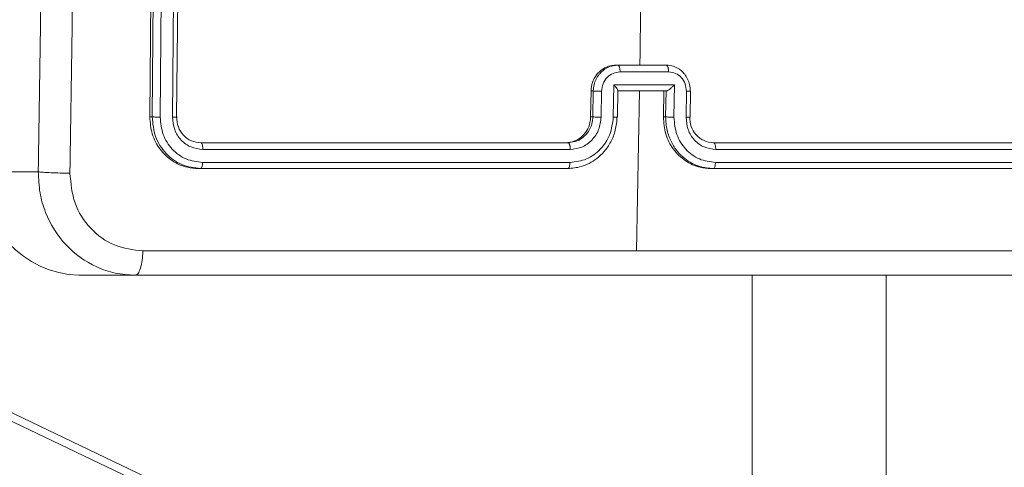
# Model space of a CAD drawing. Units: millimetres. Extents: x -4534 to 4839, y -3372 to 6193.
# Drawn here: x 147 to 223, y 2842 to 2876 of the extents above; entities that cross this region are included whole.
import ezdxf

# ---------------------------------------------------------------- set-up
doc = ezdxf.new("R2010")
doc.units = ezdxf.units.MM
doc.layers.add('Toestel 2D', color=7, linetype='Continuous', lineweight=20)
doc.layers.add('VP-EQ', color=7, linetype='Continuous', true_color=0x8a3492)

# ---------------------------------------------------------------- blocks, each defined once
blk = doc.blocks.new('wd1494')
at = {"layer": 'VP-EQ', "color": 0, "linetype": 'Continuous', "lineweight": 18}
for p, q in [((1151.1823, 1424.1975), (1151.1537, 1421.1974)), ((1151.2008, 1424.1975), (1151.1721, 1421.1974)), ((1151.2626, 1424.197), (1151.2338, 1421.1951)), ((1151.3582, 1424.197), (1151.3295, 1421.1951)), ((1151.3901, 1424.1975), (1151.3614, 1421.1974)), ((1154.7405, 1421.5914), (1154.777, 1421.5974)), ((1154.7603, 1421.5974), (1154.777, 1421.5974)), ((1154.777, 1421.5974), (1155.1522, 1421.5974)), ((1154.7942, 1421.5453), (1155.1696, 1421.5453)), ((1154.5664, 1421.1973), (1154.5695, 1421.3974)), ((1154.5695, 1421.3974), (1154.587, 1421.3974)), ((1154.5839, 1421.1974), (1154.587, 1421.3974)), ((1154.6479, 1421.1951), (1154.651, 1421.3952)), ((1154.7419, 1421.1951), (1154.7457, 1421.4452)), ((1154.7457, 1421.4452), (1155.215, 1421.4452)), ((1154.7746, 1421.1965), (1154.7778, 1421.4002)), ((1154.7755, 1421.3974), (1155.1507, 1421.3974)), ((1154.7777, 1421.3974), (1154.9451, 1421.3974)), ((1154.9451, 1421.3974), (1154.9227, 1420.1602)), ((1154.9451, 1421.3974), (1155.1326, 1421.3973)), ((1155.1326, 1421.3973), (1155.1295, 1421.1973)), ((1155.1499, 1421.3974), (1155.1326, 1421.3973)), ((1155.1499, 1421.3974), (1155.1468, 1421.1973)), ((1155.1499, 1421.3974), (1155.1508, 1421.3974)), ((1155.215, 1421.4452), (1155.2111, 1421.1951)), ((1155.308, 1421.3952), (1155.3049, 1421.1951)), ((1155.3373, 1421.1965), (1155.3404, 1421.3966)), ((1151.1721, 1421.1974), (1151.1537, 1421.1974)), ((1154.5664, 1421.1973), (1154.5839, 1421.1974)), ((1155.1468, 1421.1973), (1155.1295, 1421.1973)), ((1155.3343, 1421.1973), (1155.3371, 1421.1965)), ((1154.3916, 1420.9974), (1154.4278, 1421.0048)), ((1151.549, 1420.9974), (1154.3916, 1420.9974)), ((1151.5641, 1420.9449), (1154.4085, 1420.9449)), ((1155.5171, 1420.9974), (1158.3025, 1420.9973)), ((1155.5348, 1420.9449), (1158.3221, 1420.9447)), ((1151.5289, 1420.7974), (1154.3715, 1420.7974)), ((1151.5472, 1420.7974), (1151.5289, 1420.7974)), ((1151.5472, 1420.7974), (1154.3898, 1420.7974)), ((1151.5623, 1420.8448), (1154.4067, 1420.8448)), ((1154.3898, 1420.7974), (1154.3715, 1420.7974)), ((1155.4971, 1420.7973), (1158.2824, 1420.7973)), ((1155.5154, 1420.7973), (1155.4971, 1420.7973)), ((1155.5154, 1420.7973), (1158.3008, 1420.7973)), ((1155.5331, 1420.8448), (1158.3203, 1420.8447)), ((1149.8538, 1420.7723), (1150.2904, 1420.7724)), ((1147.0394, 1420.2935), (1156.1603, 1415.945)), ((1147.1782, 1420.2935), (1156.1604, 1416.0111)), ((1150.6042, 1419.9722), (1151.0408, 1419.9724)), ((1158.155, 1419.9721), (1150.6042, 1419.9722)), ((1155.8177, 1416.711), (1155.8176, 1419.9722)), ((1156.8549, 1416.7111), (1156.8549, 1419.9721))]:
    blk.add_line(p, q, dxfattribs=at)
for centre, radius, start, end in [((947.1064, 1424.5476), 207.8625, 359.186765, 359.627063), ((1155.5241, 1421.1873), 0.1901, 176.98197, 267.90516), ((1150.6298, 1420.7482), 0.7764, 178.22485, 268.10946)]:
    blk.add_arc(centre, radius, start, end, dxfattribs=at)
for points, knots in [([(1150.2904, 1420.7724), (1150.3037, 1421.6664), (1150.3303, 1423.4546), (1150.3303, 1426.1402), (1150.3036, 1427.9284), (1150.2902, 1428.8224)], [0, 0, 0, 0, 0.333295, 0.666703, 1, 1, 1, 1]), ([(1150.5354, 1428.8332), (1150.5488, 1427.9367), (1150.5756, 1426.1438), (1150.5757, 1423.451), (1150.5489, 1421.6582), (1150.5355, 1420.7617)], [0, 0, 0, 0, 0.333337, 0.666666, 1, 1, 1, 1]), ([(1154.5695, 1421.3974), (1154.572, 1421.4199), (1154.5768, 1421.4649), (1154.6101, 1421.5248), (1154.6585, 1421.57), (1154.7117, 1421.594), (1154.7465, 1421.5964), (1154.7603, 1421.5974)], [0, 0, 0, 0, 0.2149006, 0.4299121, 0.6447484, 0.859502, 1, 1, 1, 1]), ([(1154.587, 1421.3974), (1154.5883, 1421.4139), (1154.5908, 1421.4461), (1154.6077, 1421.49), (1154.631, 1421.5267), (1154.6669, 1421.5625), (1154.7047, 1421.5869), (1154.7339, 1421.5906), (1154.7405, 1421.5914)], [0, 0, 0, 0, 0.181091, 0.351475, 0.510906, 0.659389, 0.922816, 1, 1, 1, 1]), ([(1154.651, 1421.3952), (1154.6535, 1421.4148), (1154.6586, 1421.454), (1154.6915, 1421.5037), (1154.7387, 1421.5384), (1154.7757, 1421.543), (1154.7942, 1421.5453)], [0, 0, 0, 0, 0.249993, 0.499847, 0.74958, 1, 1, 1, 1]), ([(1154.777, 1421.5974), (1154.7781, 1421.5971), (1154.7804, 1421.5967), (1154.7838, 1421.5936), (1154.7868, 1421.5887), (1154.7895, 1421.5822), (1154.7916, 1421.5742), (1154.7932, 1421.5651), (1154.7941, 1421.5554), (1154.7942, 1421.5486), (1154.7942, 1421.5453)], [0, 0, 0, 0, 0.12509, 0.250191, 0.375378, 0.500224, 0.624896, 0.749975, 0.875247, 1, 1, 1, 1]), ([(1155.1696, 1421.5453), (1155.1696, 1421.5486), (1155.1695, 1421.5554), (1155.1686, 1421.5651), (1155.167, 1421.5742), (1155.1649, 1421.5822), (1155.1621, 1421.5887), (1155.1591, 1421.5936), (1155.1557, 1421.5967), (1155.1533, 1421.5971), (1155.1522, 1421.5974)], [0, 0, 0, 0, 0.124758, 0.250049, 0.375117, 0.499803, 0.624667, 0.749856, 0.874976, 1, 1, 1, 1]), ([(1155.1522, 1421.5974), (1155.1711, 1421.5956), (1155.2126, 1421.5917), (1155.2612, 1421.5629), (1155.2962, 1421.5266), (1155.3187, 1421.49), (1155.3346, 1421.4461), (1155.3364, 1421.4139), (1155.3374, 1421.3973)], [0, 0, 0, 0, 0.192729, 0.423148, 0.55313, 0.692563, 0.84145, 1, 1, 1, 1]), ([(1155.1696, 1421.5453), (1155.188, 1421.543), (1155.2248, 1421.5384), (1155.2708, 1421.5037), (1155.3022, 1421.454), (1155.3061, 1421.4148), (1155.308, 1421.3952)], [0, 0, 0, 0, 0.25045, 0.500151, 0.750008, 1, 1, 1, 1]), ([(1154.587, 1421.3974), (1154.5904, 1421.397), (1154.5973, 1421.3964), (1154.6154, 1421.3957), (1154.6342, 1421.3953), (1154.6454, 1421.3952), (1154.651, 1421.3952)], [0, 0, 0, 0, 0.279875, 0.559125, 0.779412, 1, 1, 1, 1]), ([(1154.7457, 1421.4452), (1154.7506, 1421.4397), (1154.7605, 1421.4287), (1154.7704, 1421.4157), (1154.7758, 1421.4066), (1154.7778, 1421.4013), (1154.778, 1421.398), (1154.7763, 1421.3976), (1154.7755, 1421.3974)], [0, 0, 0, 0, 0.251349, 0.502355, 0.646481, 0.775789, 0.892478, 1, 1, 1, 1]), ([(1155.215, 1421.4452), (1155.2096, 1421.4397), (1155.1987, 1421.4287), (1155.1833, 1421.4156), (1155.171, 1421.4067), (1155.1624, 1421.4014), (1155.1554, 1421.398), (1155.1523, 1421.3976), (1155.1508, 1421.3974)], [0, 0, 0, 0, 0.251607, 0.502624, 0.646378, 0.775668, 0.892515, 1, 1, 1, 1]), ([(1155.3374, 1421.3973), (1155.339, 1421.397), (1155.3423, 1421.3964), (1155.3355, 1421.3956), (1155.3235, 1421.3953), (1155.3132, 1421.3952), (1155.308, 1421.3952)], [0, 0, 0, 0, 0.279838, 0.559147, 0.779495, 1, 1, 1, 1]), ([(1151.1537, 1421.1974), (1151.1571, 1421.1525), (1151.1641, 1421.0627), (1151.2278, 1420.9429), (1151.323, 1420.8525), (1151.4295, 1420.8043), (1151.5005, 1420.7994), (1151.5289, 1420.7974)], [0, 0, 0, 0, 0.214544, 0.429057, 0.643254, 0.857397, 1, 1, 1, 1]), ([(1151.2338, 1421.1951), (1151.2268, 1421.1951), (1151.2127, 1421.1953), (1151.1936, 1421.1959), (1151.1794, 1421.1967), (1151.1745, 1421.1972), (1151.1721, 1421.1974)], [0, 0, 0, 0, 0.279873, 0.559331, 0.779642, 1, 1, 1, 1]), ([(1151.1721, 1421.1974), (1151.1771, 1421.145), (1151.187, 1421.0402), (1151.2734, 1420.9079), (1151.3979, 1420.8154), (1151.4975, 1420.8034), (1151.5472, 1420.7974)], [0, 0, 0, 0, 0.250118, 0.500127, 0.750049, 1, 1, 1, 1]), ([(1151.2338, 1421.1951), (1151.2383, 1421.1494), (1151.2474, 1421.058), (1151.3099, 1420.9604), (1151.3761, 1420.9022), (1151.4529, 1420.8578), (1151.5186, 1420.85), (1151.5623, 1420.8448)], [0, 0, 0, 0, 0.249579, 0.4992, 0.623794, 0.749857, 1, 1, 1, 1]), ([(1151.3614, 1421.1974), (1151.3631, 1421.1971), (1151.3664, 1421.1963), (1151.3589, 1421.1956), (1151.3459, 1421.1951), (1151.3349, 1421.1951), (1151.3295, 1421.1951)], [0, 0, 0, 0, 0.279837, 0.558965, 0.779261, 1, 1, 1, 1]), ([(1151.3295, 1421.1951), (1151.3325, 1421.1623), (1151.337, 1421.113), (1151.3663, 1421.055), (1151.4051, 1421.0048), (1151.4709, 1420.9567), (1151.533, 1420.9488), (1151.5641, 1420.9449)], [0, 0, 0, 0, 0.250174, 0.376134, 0.500766, 0.750411, 1, 1, 1, 1]), ([(1151.3614, 1421.1974), (1151.3638, 1421.1712), (1151.3685, 1421.1188), (1151.4116, 1421.0526), (1151.474, 1421.0064), (1151.524, 1421.0004), (1151.549, 1420.9974)], [0, 0, 0, 0, 0.25022, 0.500134, 0.75, 1, 1, 1, 1]), ([(1154.3751, 1420.9974), (1154.3962, 1420.9996), (1154.4386, 1421.004), (1154.4955, 1421.0384), (1154.5389, 1421.0891), (1154.5624, 1421.1454), (1154.5653, 1421.1826), (1154.5664, 1421.1973)], [0, 0, 0, 0, 0.214449, 0.428908, 0.64344, 0.858352, 1, 1, 1, 1]), ([(1154.3898, 1420.7974), (1154.4248, 1420.8004), (1154.5042, 1420.8073), (1154.6013, 1420.8596), (1154.6755, 1420.9298), (1154.7256, 1421.0036), (1154.7629, 1421.0946), (1154.7686, 1421.1623), (1154.7716, 1421.1973)], [0, 0, 0, 0, 0.177153, 0.402402, 0.53363, 0.676997, 0.832459, 1, 1, 1, 1]), ([(1154.4067, 1420.8448), (1154.45, 1420.85), (1154.5151, 1420.8579), (1154.5923, 1420.9022), (1154.6593, 1420.9605), (1154.7241, 1421.058), (1154.7359, 1421.1494), (1154.7419, 1421.1951)], [0, 0, 0, 0, 0.2501105, 0.3763932, 0.5007689, 0.750402, 1, 1, 1, 1]), ([(1154.4085, 1420.9449), (1154.4394, 1420.9487), (1154.5012, 1420.9563), (1154.58, 1421.0141), (1154.6351, 1421.097), (1154.6436, 1421.1624), (1154.6479, 1421.1951)], [0, 0, 0, 0, 0.250428, 0.500147, 0.750071, 1, 1, 1, 1]), ([(1154.4278, 1421.0048), (1154.4396, 1421.0065), (1154.4722, 1421.0113), (1154.5192, 1421.0451), (1154.5566, 1421.0921), (1154.5789, 1421.145), (1154.5821, 1421.179), (1154.5839, 1421.1974)], [0, 0, 0, 0, 0.136488, 0.379305, 0.628094, 0.798843, 1, 1, 1, 1]), ([(1154.5839, 1421.1974), (1154.5868, 1421.1971), (1154.5928, 1421.1965), (1154.6092, 1421.1957), (1154.6287, 1421.1952), (1154.6415, 1421.1951), (1154.6479, 1421.1951)], [0, 0, 0, 0, 0.250256, 0.499987, 0.749889, 1, 1, 1, 1]), ([(1154.7419, 1421.1951), (1154.7477, 1421.1951), (1154.7595, 1421.1952), (1154.7712, 1421.1957), (1154.7762, 1421.1965), (1154.7731, 1421.197), (1154.7716, 1421.1973)], [0, 0, 0, 0, 0.250217, 0.499978, 0.749829, 1, 1, 1, 1]), ([(1155.1295, 1421.1973), (1155.1329, 1421.1523), (1155.1397, 1421.0623), (1155.2024, 1420.9423), (1155.2961, 1420.8519), (1155.4004, 1420.8041), (1155.4697, 1420.7992), (1155.4971, 1420.7973)], [0, 0, 0, 0, 0.214974, 0.429999, 0.644955, 0.859729, 1, 1, 1, 1]), ([(1155.2111, 1421.1951), (1155.2047, 1421.1951), (1155.1919, 1421.1951), (1155.1723, 1421.1957), (1155.1558, 1421.1965), (1155.1498, 1421.197), (1155.1468, 1421.1973)], [0, 0, 0, 0, 0.250102, 0.499938, 0.749848, 1, 1, 1, 1]), ([(1155.1468, 1421.1973), (1155.1488, 1421.1623), (1155.1527, 1421.0947), (1155.1874, 1421.0036), (1155.2353, 1420.9298), (1155.3072, 1420.8596), (1155.4021, 1420.8072), (1155.4807, 1420.8003), (1155.5154, 1420.7973)], [0, 0, 0, 0, 0.167539, 0.322994, 0.466356, 0.597581, 0.822854, 1, 1, 1, 1]), ([(1155.2111, 1421.1951), (1155.2156, 1421.1494), (1155.2244, 1421.058), (1155.2857, 1420.9605), (1155.3504, 1420.9022), (1155.4257, 1420.8578), (1155.4902, 1420.85), (1155.5331, 1420.8448)], [0, 0, 0, 0, 0.249674, 0.499214, 0.623575, 0.749887, 1, 1, 1, 1]), ([(1155.3371, 1421.1965), (1155.3371, 1421.1965), (1155.3382, 1421.1962), (1155.3335, 1421.1957), (1155.3225, 1421.1951), (1155.3107, 1421.1951), (1155.3049, 1421.1951)], [0, 0, 0, 0, 0.020172, 0.346691, 0.67316, 1, 1, 1, 1]), ([(1155.3049, 1421.1951), (1155.3079, 1421.1623), (1155.314, 1421.0968), (1155.3666, 1421.014), (1155.4432, 1420.9568), (1155.5043, 1420.9488), (1155.5348, 1420.9449)], [0, 0, 0, 0, 0.25049, 0.500181, 0.750136, 1, 1, 1, 1]), ([(1151.549, 1420.9974), (1151.5513, 1420.9964), (1151.5559, 1420.9943), (1151.5609, 1420.9802), (1151.5638, 1420.9628), (1151.564, 1420.9509), (1151.5641, 1420.9449)], [0, 0, 0, 0, 0.2797946, 0.559083, 0.7793086, 1, 1, 1, 1]), ([(1154.3916, 1420.9974), (1154.3927, 1420.9971), (1154.395, 1420.9967), (1154.3983, 1420.9935), (1154.4013, 1420.9887), (1154.4039, 1420.9821), (1154.406, 1420.974), (1154.4075, 1420.9649), (1154.4085, 1420.955), (1154.4085, 1420.9482), (1154.4085, 1420.9449)], [0, 0, 0, 0, 0.124959, 0.250035, 0.37495, 0.50004, 0.624492, 0.749771, 0.874791, 1, 1, 1, 1]), ([(1155.5171, 1420.9974), (1155.5183, 1420.9972), (1155.5207, 1420.9967), (1155.5241, 1420.9935), (1155.5273, 1420.9886), (1155.5301, 1420.9821), (1155.5322, 1420.974), (1155.5338, 1420.9648), (1155.5348, 1420.955), (1155.5348, 1420.9482), (1155.5348, 1420.9449)], [0, 0, 0, 0, 0.124983, 0.250327, 0.375282, 0.499952, 0.6249, 0.749702, 0.874759, 1, 1, 1, 1]), ([(1151.5623, 1420.8448), (1151.5619, 1420.8378), (1151.5611, 1420.8237), (1151.5572, 1420.8082), (1151.5523, 1420.7991), (1151.5489, 1420.798), (1151.5472, 1420.7974)], [0, 0, 0, 0, 0.2799232, 0.5591198, 0.7795744, 1, 1, 1, 1]), ([(1154.4067, 1420.8448), (1154.4064, 1420.8385), (1154.4057, 1420.826), (1154.4018, 1420.8103), (1154.3962, 1420.7996), (1154.3919, 1420.7981), (1154.3898, 1420.7974)], [0, 0, 0, 0, 0.249994, 0.500235, 0.749844, 1, 1, 1, 1]), ([(1155.5331, 1420.8448), (1155.5327, 1420.8385), (1155.5319, 1420.8259), (1155.5278, 1420.8103), (1155.5221, 1420.7995), (1155.5176, 1420.7981), (1155.5154, 1420.7973)], [0, 0, 0, 0, 0.2500156, 0.499784, 0.7497626, 1, 1, 1, 1]), ([(1150.2904, 1420.7724), (1150.3018, 1420.7711), (1150.3247, 1420.7684), (1150.3868, 1420.7649), (1150.4608, 1420.7624), (1150.5106, 1420.7619), (1150.5355, 1420.7617)], [0, 0, 0, 0, 0.249938, 0.49984, 0.749564, 1, 1, 1, 1]), ([(1151.0408, 1419.9724), (1150.9889, 1419.9756), (1150.8865, 1419.982), (1150.6969, 1420.047), (1150.4917, 1420.1925), (1150.3563, 1420.4102), (1150.2973, 1420.6104), (1150.2927, 1420.7179), (1150.2904, 1420.7724)], [0, 0, 0, 0, 0.130555, 0.257578, 0.500017, 0.742664, 0.869614, 1, 1, 1, 1]), ([(1150.5355, 1420.7617), (1150.5427, 1420.683), (1150.5572, 1420.5255), (1150.6864, 1420.3263), (1150.8745, 1420.1878), (1151.0247, 1420.1693), (1151.0998, 1420.1601)], [0, 0, 0, 0, 0.249958, 0.50006, 0.749972, 1, 1, 1, 1]), ([(1151.0408, 1419.9724), (1151.0483, 1419.9752), (1151.0631, 1419.9808), (1151.0822, 1420.0236), (1151.0959, 1420.0854), (1151.0985, 1420.1352), (1151.0998, 1420.1601)], [0, 0, 0, 0, 0.250432, 0.500203, 0.75009, 1, 1, 1, 1]), ([(1151.0998, 1420.1601), (1151.7414, 1420.1601), (1153.0244, 1420.1601), (1154.2901, 1420.1601), (1154.9229, 1420.1601)], [0, 0, 0, 0, 0.5000104, 1, 1, 1, 1]), ([(1154.9229, 1420.1601), (1155.5526, 1420.1601), (1156.8119, 1420.1601), (1158.0511, 1420.16), (1158.6708, 1420.1599)], [0, 0, 0, 0, 0.499991, 1, 1, 1, 1]), ([(1158.5916, 1419.9722), (1157.7664, 1419.9722), (1156.1157, 1419.9723), (1153.5967, 1419.9723), (1151.8927, 1419.9724), (1151.0408, 1419.9724)], [0, 0, 0, 0, 0.3332968, 0.6667015, 1, 1, 1, 1])]:
    blk.add_open_spline(points, degree=3, knots=knots, dxfattribs=at)
blk = doc.blocks.new('VPL-03-WD1494')
at = {"layer": 'Toestel 2D', "color": 0, "xscale": 10, "yscale": 10, "zscale": 10}
blk.add_blockref('wd1494', (-11354.205, -11343.024), dxfattribs=at)
blk = doc.blocks.new('VPL-18-RC1494')
blk.add_blockref('VPL-03-WD1494', (0, 0))

msp = doc.modelspace()

# ---------------------------------------------------------------- block references
msp.add_blockref('VPL-18-RC1494', (0, 0))

doc.saveas('drawing.dxf')
